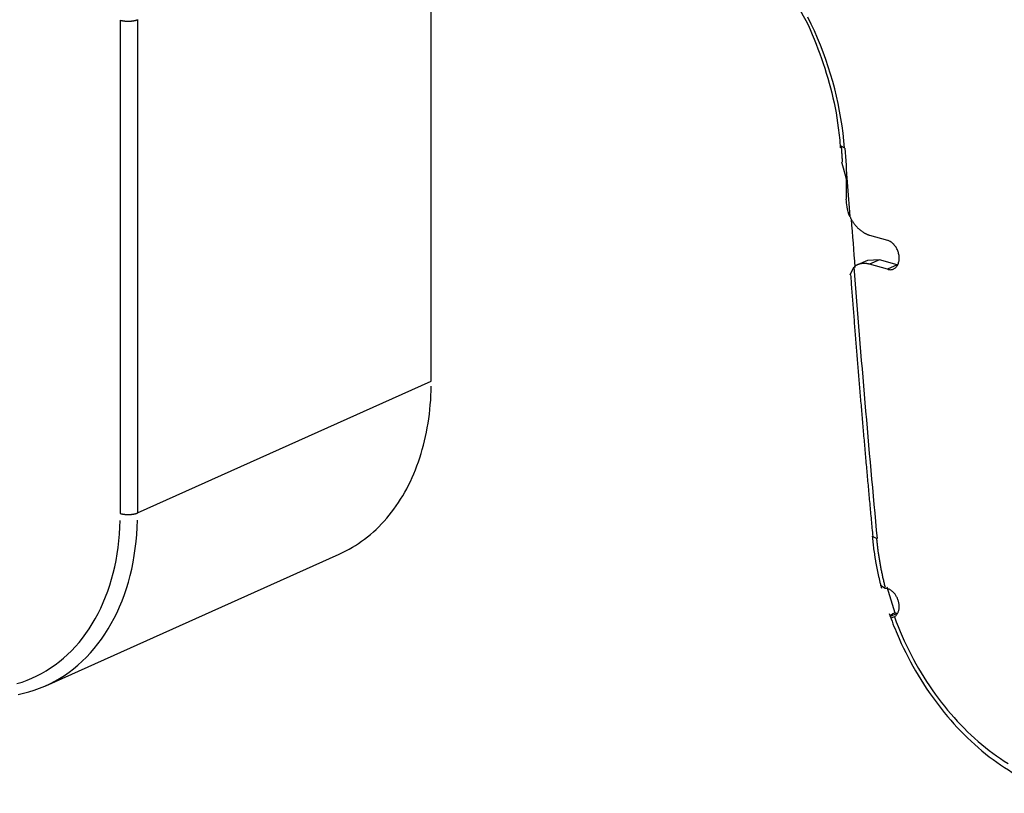
# Model space of a CAD drawing. Units: inches. Extents: x -2.2 to 31.7, y 0.3 to 22.2.
# Drawn here: x 28.4 to 28.7, y 13.1 to 13.3 of the extents above; entities that cross this region are included whole.
import ezdxf

# ---------------------------------------------------------------- set-up
doc = ezdxf.new("R2010")
doc.units = ezdxf.units.IN
doc.header["$LTSCALE"] = 0.5
doc.header["$MEASUREMENT"] = 0
doc.layers.add('60', color=7, linetype='Continuous')

msp = doc.modelspace()

# ---------------------------------------------------------------- linework, layer by layer
at = {"layer": '60', "color": 52, "linetype": 'Continuous'}
for p, q in [((28.5258, 13.1851), (28.5258, 13.36851)), ((28.43076, 13.30217), (28.43076, 13.14248)), ((28.42517, 13.14229), (28.42517, 13.30199)), ((28.65959, 13.26059), (28.65826, 13.26137)), ((28.65858, 13.25619), (28.65998, 13.25105)), ((28.66763, 13.23241), (28.67337, 13.23076)), ((28.66691, 13.22421), (28.66373, 13.22282)), ((28.67084, 13.2244), (28.66691, 13.22421)), ((28.67084, 13.2244), (28.66763, 13.22301)), ((28.67337, 13.22136), (28.66763, 13.22301)), ((28.67659, 13.22275), (28.67084, 13.2244)), ((28.67659, 13.22275), (28.67337, 13.22136)), ((28.67659, 13.22275), (28.67667, 13.22273)), ((28.66135, 13.21958), (28.6625, 13.22206)), ((28.43076, 13.14248), (28.5258, 13.1851)), ((28.66987, 13.13422), (28.66854, 13.13486)), ((28.40101, 13.08656), (28.49603, 13.12917)), ((28.6712, 13.11913), (28.67271, 13.11818)), ((28.67271, 13.11818), (28.67337, 13.11799)), ((28.67323, 13.11857), (28.67584, 13.1102)), ((28.67659, 13.10999), (28.67432, 13.10901)), ((28.67659, 13.10999), (28.67584, 13.1102)), ((28.67659, 13.10999), (28.67667, 13.10996))]:
    msp.add_line(p, q, dxfattribs=at)
for points in [[(28.42517, 13.30199, 0), (28.42527, 13.30196, 0), (28.42537, 13.30194, 0), (28.42547, 13.30191, 0), (28.42557, 13.30189, 0), (28.42568, 13.30186, 0), (28.42579, 13.30184, 0), (28.4259, 13.30182, 0), (28.42601, 13.3018, 0), (28.42612, 13.30179, 0), (28.42624, 13.30177, 0), (28.42636, 13.30175, 0), (28.42647, 13.30174, 0), (28.42659, 13.30173, 0), (28.42671, 13.30172, 0), (28.42683, 13.30171, 0), (28.42696, 13.3017, 0), (28.42708, 13.30169, 0), (28.4272, 13.30168, 0), (28.42733, 13.30168, 0), (28.42745, 13.30168, 0), (28.42758, 13.30167, 0), (28.4277, 13.30167, 0), (28.42783, 13.30167, 0), (28.42795, 13.30168, 0), (28.42808, 13.30168, 0), (28.4282, 13.30168, 0), (28.42833, 13.30169, 0), (28.42845, 13.3017, 0), (28.42857, 13.30171, 0), (28.42869, 13.30172, 0), (28.42881, 13.30173, 0), (28.42893, 13.30174, 0), (28.42905, 13.30175, 0), (28.42917, 13.30177, 0), (28.42928, 13.30179, 0), (28.4294, 13.3018, 0), (28.42951, 13.30182, 0), (28.42962, 13.30184, 0), (28.42973, 13.30187, 0), (28.42983, 13.30189, 0), (28.42994, 13.30191, 0), (28.43004, 13.30194, 0), (28.43014, 13.30196, 0), (28.43024, 13.30199, 0), (28.43033, 13.30202, 0), (28.43042, 13.30205, 0), (28.43051, 13.30208, 0), (28.4306, 13.30211, 0), (28.43068, 13.30214, 0)], [(28.65948, 13.26061, 0), (28.65928, 13.26299, 0), (28.65902, 13.26538, 0), (28.65871, 13.26778, 0), (28.65835, 13.27018, 0), (28.65792, 13.27258, 0), (28.65745, 13.27498, 0), (28.65692, 13.27738, 0), (28.65633, 13.27977, 0), (28.65569, 13.28216, 0), (28.655, 13.28454, 0), (28.65426, 13.2869, 0), (28.65346, 13.28926, 0), (28.65262, 13.29159, 0), (28.65172, 13.29391, 0), (28.65078, 13.29622, 0), (28.64978, 13.2985, 0), (28.64874, 13.30075, 0), (28.64765, 13.30299, 0)], [(28.66123, 13.23847, 0), (28.66131, 13.23829, 0), (28.6614, 13.23812, 0), (28.66149, 13.23794, 0), (28.66158, 13.23777, 0), (28.66168, 13.23759, 0), (28.66177, 13.23742, 0), (28.66187, 13.23725, 0), (28.66197, 13.23709, 0), (28.66208, 13.23692, 0), (28.66218, 13.23676, 0), (28.66229, 13.2366, 0), (28.6624, 13.23644, 0), (28.66251, 13.23628, 0), (28.66262, 13.23612, 0), (28.66274, 13.23597, 0), (28.66286, 13.23582, 0), (28.66298, 13.23567, 0), (28.6631, 13.23552, 0), (28.66322, 13.23538, 0), (28.66335, 13.23524, 0), (28.66347, 13.2351, 0), (28.6636, 13.23497, 0), (28.66373, 13.23483, 0), (28.66386, 13.2347, 0), (28.66399, 13.23457, 0), (28.66413, 13.23445, 0), (28.66426, 13.23433, 0), (28.6644, 13.23421, 0), (28.66454, 13.23409, 0), (28.66468, 13.23398, 0), (28.66482, 13.23387, 0), (28.66496, 13.23376, 0), (28.6651, 13.23366, 0), (28.66524, 13.23356, 0), (28.66539, 13.23346, 0), (28.66553, 13.23336, 0), (28.66568, 13.23327, 0), (28.66583, 13.23319, 0), (28.66597, 13.2331, 0), (28.66612, 13.23302, 0), (28.66627, 13.23294, 0), (28.66642, 13.23287, 0), (28.66657, 13.2328, 0), (28.66672, 13.23273, 0), (28.66687, 13.23267, 0), (28.66702, 13.23261, 0), (28.66717, 13.23255, 0), (28.66732, 13.2325, 0), (28.66748, 13.23245, 0)], [(28.67337, 13.22136, 0), (28.67361, 13.2213, 0), (28.67385, 13.22126, 0), (28.67409, 13.22124, 0), (28.67433, 13.22123, 0), (28.67456, 13.22125, 0), (28.67478, 13.22129, 0), (28.675, 13.22134, 0), (28.67522, 13.22141, 0), (28.67543, 13.2215, 0), (28.67562, 13.22161, 0), (28.67581, 13.22174, 0), (28.67599, 13.22188, 0), (28.67617, 13.22204, 0), (28.67632, 13.22222, 0), (28.67647, 13.22241, 0), (28.67661, 13.22261, 0), (28.67673, 13.22283, 0), (28.67684, 13.22306, 0), (28.67693, 13.22331, 0), (28.67702, 13.22356, 0), (28.67708, 13.22383, 0), (28.67714, 13.2241, 0), (28.67717, 13.22438, 0), (28.6772, 13.22467, 0), (28.6772, 13.22496, 0), (28.6772, 13.22526, 0), (28.67717, 13.22556, 0), (28.67714, 13.22586, 0), (28.67708, 13.22616, 0), (28.67702, 13.22646, 0), (28.67693, 13.22677, 0), (28.67684, 13.22706, 0), (28.67673, 13.22736, 0), (28.67661, 13.22765, 0), (28.67647, 13.22793, 0), (28.67632, 13.22821, 0), (28.67617, 13.22847, 0), (28.67599, 13.22873, 0), (28.67581, 13.22898, 0), (28.67562, 13.22921, 0), (28.67543, 13.22944, 0), (28.67522, 13.22965, 0), (28.675, 13.22984, 0), (28.67478, 13.23002, 0), (28.67456, 13.23019, 0), (28.67433, 13.23034, 0), (28.67409, 13.23047, 0), (28.67385, 13.23058, 0), (28.67361, 13.23068, 0)], [(28.66763, 13.22301, 0), (28.66752, 13.22304, 0), (28.6674, 13.22307, 0), (28.66729, 13.2231, 0), (28.66718, 13.22312, 0), (28.66707, 13.22314, 0), (28.66695, 13.22317, 0), (28.66684, 13.22318, 0), (28.66673, 13.2232, 0), (28.66662, 13.22322, 0), (28.66651, 13.22323, 0), (28.6664, 13.22324, 0), (28.66628, 13.22325, 0), (28.66617, 13.22326, 0), (28.66606, 13.22326, 0), (28.66595, 13.22326, 0), (28.66584, 13.22326, 0), (28.66574, 13.22326, 0), (28.66563, 13.22326, 0), (28.66552, 13.22325, 0), (28.66541, 13.22324, 0), (28.6653, 13.22323, 0), (28.6652, 13.22322, 0), (28.66509, 13.22321, 0), (28.66498, 13.22319, 0), (28.66488, 13.22317, 0), (28.66477, 13.22315, 0), (28.66467, 13.22313, 0), (28.66457, 13.2231, 0), (28.66446, 13.22308, 0), (28.66436, 13.22305, 0), (28.66426, 13.22302, 0), (28.66416, 13.22299, 0), (28.66406, 13.22295, 0), (28.66396, 13.22291, 0), (28.66386, 13.22288, 0), (28.66376, 13.22283, 0), (28.66367, 13.22279, 0), (28.66357, 13.22275, 0), (28.66348, 13.2227, 0), (28.66338, 13.22265, 0), (28.66329, 13.2226, 0), (28.6632, 13.22255, 0), (28.66311, 13.22249, 0), (28.66302, 13.22244, 0), (28.66293, 13.22238, 0), (28.66284, 13.22232, 0), (28.66275, 13.22226, 0), (28.66266, 13.22219, 0), (28.66258, 13.22213, 0)], [(28.49603, 13.12917, 0), (28.49711, 13.12967, 0), (28.49817, 13.13021, 0), (28.49922, 13.13077, 0), (28.50025, 13.13136, 0), (28.50127, 13.13199, 0), (28.50228, 13.13264, 0), (28.50326, 13.13332, 0), (28.50423, 13.13404, 0), (28.50519, 13.13478, 0), (28.50612, 13.13555, 0), (28.50704, 13.13635, 0), (28.50794, 13.13718, 0), (28.50882, 13.13804, 0), (28.50969, 13.13892, 0), (28.51053, 13.13983, 0), (28.51136, 13.14077, 0), (28.51216, 13.14173, 0), (28.51294, 13.14272, 0), (28.51371, 13.14373, 0), (28.51445, 13.14477, 0), (28.51517, 13.14584, 0), (28.51587, 13.14693, 0), (28.51655, 13.14804, 0), (28.51721, 13.14918, 0), (28.51784, 13.15033, 0), (28.51845, 13.15151, 0), (28.51904, 13.15272, 0), (28.5196, 13.15394, 0), (28.52015, 13.15518, 0), (28.52066, 13.15645, 0), (28.52116, 13.15773, 0), (28.52163, 13.15904, 0), (28.52207, 13.16036, 0), (28.5225, 13.1617, 0), (28.52289, 13.16306, 0), (28.52326, 13.16443, 0), (28.52361, 13.16582, 0), (28.52393, 13.16723, 0), (28.52423, 13.16865, 0), (28.5245, 13.17008, 0), (28.52475, 13.17153, 0), (28.52497, 13.17299, 0), (28.52516, 13.17447, 0), (28.52533, 13.17596, 0), (28.52547, 13.17745, 0), (28.52559, 13.17896, 0), (28.52568, 13.18048, 0), (28.52575, 13.18201, 0), (28.52579, 13.18355, 0)], [(28.39172, 13.08723, 0), (28.39336, 13.08775, 0), (28.39498, 13.08833, 0), (28.39657, 13.08899, 0), (28.39813, 13.08971, 0), (28.39966, 13.09051, 0), (28.40116, 13.09137, 0), (28.40262, 13.0923, 0), (28.40405, 13.09329, 0), (28.40544, 13.09435, 0), (28.40679, 13.09547, 0), (28.40811, 13.09666, 0), (28.40938, 13.0979, 0), (28.41061, 13.09921, 0), (28.4118, 13.10058, 0), (28.41295, 13.102, 0), (28.41404, 13.10348, 0), (28.4151, 13.10501, 0), (28.4161, 13.1066, 0), (28.41706, 13.10824, 0), (28.41796, 13.10993, 0), (28.41882, 13.11167, 0), (28.41963, 13.11346, 0), (28.42038, 13.11529, 0), (28.42108, 13.11716, 0), (28.42173, 13.11907, 0), (28.42232, 13.12103, 0), (28.42286, 13.12302, 0), (28.42334, 13.12505, 0), (28.42377, 13.12711, 0), (28.42414, 13.1292, 0), (28.42445, 13.13132, 0), (28.42471, 13.13347, 0), (28.42491, 13.13564, 0), (28.42505, 13.13784, 0), (28.42514, 13.14006, 0)], [(28.39206, 13.08371, 0), (28.39384, 13.0841, 0), (28.39559, 13.08457, 0), (28.39732, 13.08511, 0), (28.39902, 13.08573, 0), (28.40069, 13.08642, 0), (28.40234, 13.08718, 0), (28.40395, 13.08802, 0), (28.40552, 13.08893, 0), (28.40706, 13.0899, 0), (28.40856, 13.09095, 0), (28.41003, 13.09206, 0), (28.41145, 13.09324, 0), (28.41283, 13.09449, 0), (28.41417, 13.0958, 0), (28.41547, 13.09717, 0), (28.41672, 13.09861, 0), (28.41792, 13.10011, 0), (28.41908, 13.10166, 0), (28.42018, 13.10328, 0), (28.42124, 13.10495, 0), (28.42224, 13.10667, 0), (28.4232, 13.10845, 0), (28.4241, 13.11028, 0), (28.42494, 13.11215, 0), (28.42573, 13.11408, 0), (28.42647, 13.11605, 0), (28.42715, 13.11806, 0), (28.42777, 13.12012, 0), (28.42834, 13.12221, 0), (28.42884, 13.12434, 0), (28.42929, 13.12651, 0), (28.42968, 13.12871, 0), (28.43001, 13.13094, 0), (28.43028, 13.1332, 0), (28.43049, 13.13548, 0), (28.43064, 13.13779, 0), (28.43073, 13.14013, 0)], [(28.42517, 13.14229, 0), (28.42527, 13.14227, 0), (28.42537, 13.14224, 0), (28.42547, 13.14222, 0), (28.42557, 13.14219, 0), (28.42568, 13.14217, 0), (28.42579, 13.14215, 0), (28.4259, 13.14213, 0), (28.42601, 13.14211, 0), (28.42612, 13.14209, 0), (28.42624, 13.14208, 0), (28.42636, 13.14206, 0), (28.42647, 13.14205, 0), (28.42659, 13.14203, 0), (28.42671, 13.14202, 0), (28.42683, 13.14201, 0), (28.42696, 13.142, 0), (28.42708, 13.142, 0), (28.4272, 13.14199, 0), (28.42733, 13.14199, 0), (28.42745, 13.14198, 0), (28.42758, 13.14198, 0), (28.4277, 13.14198, 0), (28.42783, 13.14198, 0), (28.42795, 13.14198, 0), (28.42808, 13.14199, 0), (28.4282, 13.14199, 0), (28.42833, 13.142, 0), (28.42845, 13.142, 0), (28.42857, 13.14201, 0), (28.42869, 13.14202, 0), (28.42881, 13.14203, 0), (28.42893, 13.14205, 0), (28.42905, 13.14206, 0), (28.42917, 13.14208, 0), (28.42928, 13.14209, 0), (28.4294, 13.14211, 0), (28.42951, 13.14213, 0), (28.42962, 13.14215, 0), (28.42973, 13.14217, 0), (28.42983, 13.14219, 0), (28.42994, 13.14222, 0), (28.43004, 13.14224, 0), (28.43014, 13.14227, 0), (28.43024, 13.1423, 0), (28.43033, 13.14232, 0), (28.43042, 13.14235, 0), (28.43051, 13.14238, 0), (28.4306, 13.14241, 0), (28.43068, 13.14245, 0)], [(28.66987, 13.13422, 0), (28.6699, 13.1339, 0), (28.66993, 13.13358, 0), (28.66996, 13.13326, 0), (28.66999, 13.13294, 0), (28.67003, 13.13262, 0), (28.67006, 13.1323, 0), (28.6701, 13.13198, 0), (28.67014, 13.13166, 0), (28.67018, 13.13134, 0), (28.67022, 13.13102, 0), (28.67026, 13.1307, 0), (28.6703, 13.13038, 0), (28.67034, 13.13006, 0), (28.67039, 13.12974, 0), (28.67043, 13.12942, 0), (28.67048, 13.1291, 0), (28.67053, 13.12877, 0), (28.67058, 13.12845, 0), (28.67063, 13.12813, 0), (28.67068, 13.12781, 0), (28.67073, 13.12749, 0), (28.67078, 13.12717, 0), (28.67084, 13.12685, 0), (28.67089, 13.12653, 0), (28.67095, 13.1262, 0), (28.67101, 13.12588, 0), (28.67107, 13.12556, 0), (28.67113, 13.12524, 0), (28.67119, 13.12492, 0), (28.67125, 13.1246, 0), (28.67131, 13.12428, 0), (28.67138, 13.12395, 0), (28.67144, 13.12363, 0), (28.67151, 13.12331, 0), (28.67157, 13.12299, 0), (28.67164, 13.12267, 0), (28.67171, 13.12235, 0), (28.67178, 13.12203, 0), (28.67185, 13.12171, 0), (28.67193, 13.12139, 0), (28.672, 13.12106, 0), (28.67208, 13.12074, 0), (28.67215, 13.12042, 0), (28.67223, 13.1201, 0), (28.67231, 13.11978, 0), (28.67239, 13.11946, 0), (28.67247, 13.11914, 0), (28.67255, 13.11882, 0), (28.67263, 13.1185, 0)], [(28.67564, 13.10886, 0), (28.67579, 13.10896, 0), (28.67594, 13.10907, 0), (28.67608, 13.10919, 0), (28.67621, 13.10932, 0), (28.67633, 13.10946, 0), (28.67645, 13.10962, 0), (28.67656, 13.10978, 0), (28.67666, 13.10995, 0), (28.67676, 13.11013, 0), (28.67684, 13.11031, 0), (28.67692, 13.11051, 0), (28.67699, 13.11071, 0), (28.67705, 13.11092, 0), (28.6771, 13.11113, 0), (28.67714, 13.11135, 0), (28.67717, 13.11157, 0), (28.67719, 13.1118, 0), (28.6772, 13.11203, 0), (28.6772, 13.11227, 0), (28.67719, 13.11251, 0), (28.67718, 13.11275, 0), (28.67715, 13.11299, 0), (28.67711, 13.11323, 0), (28.67707, 13.11347, 0), (28.67701, 13.11371, 0), (28.67695, 13.11395, 0), (28.67688, 13.11419, 0), (28.67679, 13.11443, 0), (28.6767, 13.11466, 0), (28.6766, 13.11489, 0), (28.6765, 13.11512, 0), (28.67638, 13.11534, 0), (28.67626, 13.11556, 0), (28.67613, 13.11577, 0), (28.67599, 13.11597, 0), (28.67585, 13.11617, 0), (28.6757, 13.11636, 0), (28.67554, 13.11654, 0), (28.67538, 13.11672, 0), (28.67522, 13.11689, 0), (28.67504, 13.11704, 0), (28.67487, 13.11719, 0), (28.67469, 13.11733, 0), (28.67451, 13.11746, 0), (28.67432, 13.11757, 0), (28.67414, 13.11768, 0), (28.67395, 13.11778, 0), (28.67376, 13.11786, 0), (28.67357, 13.11793, 0)], [(28.67564, 13.10886, 0), (28.67623, 13.10728, 0), (28.67684, 13.10572, 0), (28.67748, 13.10416, 0), (28.67815, 13.10262, 0), (28.67883, 13.10108, 0), (28.67955, 13.09956, 0), (28.68028, 13.09805, 0), (28.68104, 13.09656, 0), (28.68182, 13.09508, 0), (28.68263, 13.09361, 0), (28.68346, 13.09217, 0), (28.6843, 13.09073, 0), (28.68517, 13.08932, 0), (28.68606, 13.08792, 0), (28.68697, 13.08654, 0), (28.68791, 13.08518, 0), (28.68886, 13.08384, 0), (28.68982, 13.08252, 0), (28.69081, 13.08122, 0), (28.69182, 13.07995, 0), (28.69284, 13.07869, 0), (28.69388, 13.07746, 0), (28.69494, 13.07626, 0), (28.69601, 13.07508, 0), (28.6971, 13.07392, 0), (28.6982, 13.07279, 0), (28.69932, 13.07168, 0), (28.70045, 13.0706, 0), (28.7016, 13.06955, 0), (28.70276, 13.06852, 0), (28.70393, 13.06753, 0), (28.70511, 13.06656, 0), (28.7063, 13.06562, 0), (28.7075, 13.06471, 0), (28.70872, 13.06383, 0), (28.70994, 13.06298, 0), (28.71117, 13.06216, 0), (28.71241, 13.06137, 0)]]:
    msp.add_polyline3d(points, dxfattribs=at)
for points, knots in [([(28.64529, 13.30488), (28.64531, 13.30486), (28.64762, 13.3011), (28.65105, 13.29273), (28.65528, 13.28011), (28.65736, 13.26926), (28.65799, 13.26284), (28.65813, 13.26067)], [0, 0, 0, 0, 0.001533, 0.285995, 0.570417, 0.854699, 1, 1, 1, 1]), ([(28.66123, 13.23847), (28.66077, 13.23945), (28.66049, 13.24052), (28.66031, 13.24158), (28.66016, 13.24241), (28.66009, 13.24325), (28.66007, 13.24404)], [0, 0, 0, 0, 0.559319, 0.559319, 0.559319, 1, 1, 1, 1]), ([(28.67397, 13.10993), (28.67475, 13.1077), (28.67721, 13.10135), (28.68226, 13.09122), (28.68958, 13.08022), (28.69806, 13.07051), (28.70746, 13.06237), (28.71733, 13.05616), (28.72468, 13.05308), (28.72855, 13.0519), (28.72913, 13.05173)], [0, 0, 0, 0, 0.079627, 0.230017, 0.380609, 0.531322, 0.682176, 0.833121, 0.975158, 1, 1, 1, 1]), ([(28.67432, 13.10901), (28.6743, 13.10915), (28.67435, 13.10931), (28.67447, 13.10945), (28.67459, 13.1096), (28.67479, 13.10974), (28.67504, 13.10986), (28.67509, 13.10989), (28.67514, 13.10991), (28.67519, 13.10993)], [0, 0, 0, 0, 0.455655, 0.455655, 0.455655, 0.917319, 0.917319, 0.917319, 1, 1, 1, 1]), ([(28.67564, 13.10886), (28.67544, 13.10873), (28.67524, 13.10865), (28.67507, 13.10861), (28.67489, 13.10856), (28.67474, 13.10857), (28.67462, 13.10861), (28.67449, 13.10866), (28.6744, 13.10875), (28.67435, 13.10886), (28.67433, 13.10891), (28.67432, 13.10895), (28.67432, 13.10901)], [0, 0, 0, 0, 0.275523, 0.275523, 0.275523, 0.566843, 0.566843, 0.566843, 0.879721, 0.879721, 0.879721, 1, 1, 1, 1])]:
    msp.add_open_spline(points, degree=3, knots=knots, dxfattribs=at)
for points, degree in [([(28.65841, 13.2613), (28.65877, 13.25617)], 1), ([(28.65959, 13.26059), (28.66012, 13.25322), (28.66067, 13.24585), (28.66123, 13.23847)], 3), ([(28.65998, 13.25105), (28.66, 13.24871), (28.66003, 13.24637), (28.66007, 13.24404)], 3), ([(28.66166, 13.23764), (28.66205, 13.23243), (28.66246, 13.22721), (28.66287, 13.22199)], 3), ([(28.66146, 13.21958), (28.66465, 13.17728), (28.66864, 13.13487)], 2), ([(28.6625, 13.22206), (28.66479, 13.19281), (28.6673, 13.16352), (28.67003, 13.1342)], 3), ([(28.66847, 13.13499), (28.66924, 13.12656), (28.67146, 13.11811)], 2), ([(28.67519, 13.10993), (28.6754, 13.11002), (28.67562, 13.11011), (28.67584, 13.1102)], 3)]:
    msp.add_open_spline(points, degree=degree, dxfattribs=at)

doc.saveas('drawing.dxf')
